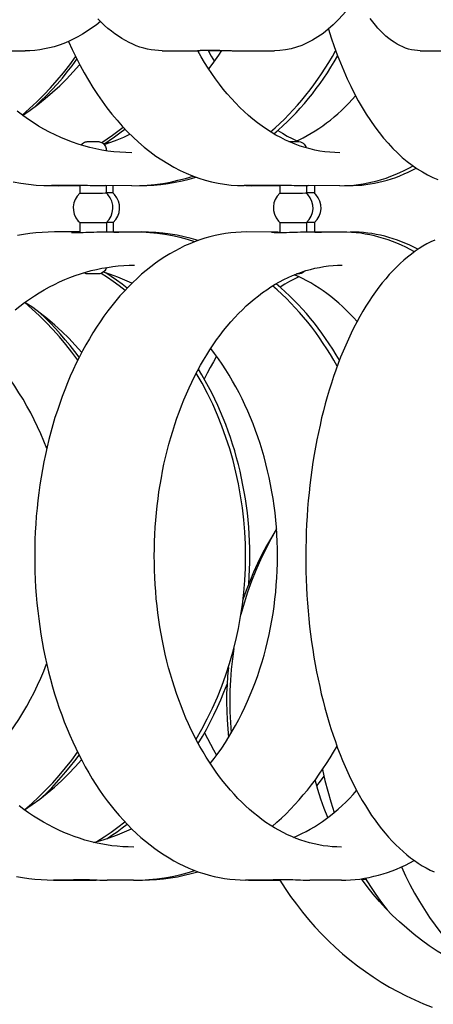
# Model space of a CAD drawing. Extents: x 57.9 to 78, y 134.2 to 159.1.
# Drawn here: x 62.4 to 63.6, y 139.4 to 142.4 of the extents above; entities that cross this region are included whole.
import ezdxf

# ---------------------------------------------------------------- set-up
doc = ezdxf.new("R2010")
doc.units = 0
doc.header["$MEASUREMENT"] = 0
doc.layers.add('DIS_FINITO', color=7, linetype='Continuous')

msp = doc.modelspace()

# ---------------------------------------------------------------- linework, layer by layer
at = {"layer": 'DIS_FINITO', "color": 7}
for p, q in [((62.278, 142.2935), (62.384, 142.2935)), ((62.8041, 142.2938), (62.9174, 142.2938)), ((62.9505, 142.2935), (62.9453, 142.2935)), ((62.986, 142.2935), (62.9505, 142.2935)), ((63.0346, 142.2935), (63.1479, 142.2935)), ((63.5947, 142.2938), (63.7139, 142.2938)), ((62.6322, 141.9906), (62.6322, 141.9869)), ((62.4627, 141.8801), (62.4854, 141.8797)), ((62.5457, 141.8801), (62.4647, 141.8801)), ((62.4854, 141.8797), (62.5512, 141.8801)), ((62.5512, 141.8814), (62.5514, 141.8573)), ((62.7107, 141.8797), (62.6294, 141.8801)), ((62.6325, 141.8801), (62.6325, 141.8577)), ((62.6532, 141.8801), (62.6532, 141.858)), ((63.1517, 141.8801), (63.0549, 141.8801)), ((63.0606, 141.8801), (63.079, 141.8797)), ((63.079, 141.8797), (63.1644, 141.8801)), ((63.1644, 141.8818), (63.1644, 141.8573)), ((63.2458, 141.8801), (63.2458, 141.8577)), ((63.3484, 141.8797), (63.2516, 141.8801)), ((63.2702, 141.8801), (63.2702, 141.8577)), ((63.367, 141.8801), (63.3758, 141.8801)), ((62.5516, 141.7667), (62.5517, 141.7354)), ((62.6329, 141.7671), (62.6329, 141.7378)), ((62.6535, 141.7671), (62.6537, 141.7378)), ((63.1648, 141.7667), (63.1648, 141.7354)), ((63.2458, 141.7671), (63.2459, 141.7374)), ((63.2706, 141.7671), (63.2706, 141.7378)), ((62.5517, 141.7381), (62.4737, 141.7381)), ((62.7197, 141.7378), (62.6386, 141.7378)), ((62.658, 141.7378), (62.7404, 141.7381)), ((63.1586, 141.7378), (63.062, 141.7381)), ((63.3557, 141.7378), (63.2588, 141.7378)), ((63.283, 141.7378), (63.3806, 141.7381)), ((62.5516, 139.7503), (62.4706, 139.7503)), ((62.4716, 139.7503), (62.494, 139.7503)), ((62.494, 139.7503), (62.576, 139.7503)), ((62.7162, 139.7503), (62.6353, 139.7503)), ((62.7388, 139.7503), (62.7435, 139.7503)), ((63.156, 139.7503), (63.0594, 139.7503)), ((63.0683, 139.7503), (63.0866, 139.7503)), ((63.0866, 139.7503), (63.1644, 139.7503)), ((63.3529, 139.7503), (63.2561, 139.7503)), ((63.4163, 139.752), (63.4277, 139.7531))]:
    msp.add_line(p, q, dxfattribs=at)
for points in [[(63.4004, 142.4588), (63.3867, 142.4395), (63.3724, 142.4213), (63.3577, 142.4044), (63.3429, 142.3882), (63.3279, 142.3734), (63.3124, 142.36), (63.2967, 142.3472), (63.2809, 142.3362), (63.2647, 142.3262), (63.2485, 142.3176), (63.232, 142.3103), (63.2154, 142.3045), (63.1987, 142.2997), (63.1818, 142.2962), (63.1648, 142.2942), (63.1479, 142.2935)], [(62.615, 142.3834), (62.6015, 142.3727), (62.5877, 142.3627), (62.574, 142.3534), (62.5598, 142.3445), (62.5457, 142.3362), (62.5316, 142.329), (62.5171, 142.3224), (62.5023, 142.3162), (62.4878, 142.311), (62.4734, 142.3062), (62.4585, 142.3024), (62.4437, 142.2993), (62.4286, 142.2969), (62.4138, 142.2948), (62.3989, 142.2938), (62.384, 142.2935)], [(62.8041, 142.2938), (62.7927, 142.2942), (62.7814, 142.2952), (62.77, 142.2969), (62.7586, 142.299), (62.7472, 142.3017), (62.7359, 142.3052), (62.7245, 142.3093), (62.7135, 142.3138), (62.7025, 142.319), (62.6914, 142.3248), (62.6804, 142.331), (62.6697, 142.3383), (62.6589, 142.3458), (62.6482, 142.3538), (62.6377, 142.3624), (62.6274, 142.3717), (62.617, 142.3813), (62.607, 142.3917)], [(63.5947, 142.2938), (63.5856, 142.2942), (63.5765, 142.2952), (63.5675, 142.2969), (63.5586, 142.299), (63.5498, 142.3021), (63.541, 142.3055), (63.532, 142.3097), (63.5234, 142.3141), (63.5148, 142.3197), (63.5062, 142.3255), (63.4978, 142.3317), (63.4893, 142.3389), (63.4811, 142.3465), (63.473, 142.3544), (63.4649, 142.3634), (63.4569, 142.3727), (63.449, 142.3824), (63.4413, 142.3927)], [(63.3133, 142.3603), (63.3217, 142.3334), (63.3308, 142.3072), (63.3401, 142.2818), (63.3498, 142.2563), (63.3601, 142.2321), (63.3706, 142.208), (63.3815, 142.1849), (63.3929, 142.1622), (63.4046, 142.1405), (63.4168, 142.1195), (63.4292, 142.0992), (63.442, 142.0795), (63.455, 142.0609), (63.4683, 142.0434), (63.4821, 142.0261), (63.4962, 142.0099), (63.5103, 141.9944), (63.5248, 141.9803), (63.5396, 141.9669), (63.5544, 141.9541), (63.5698, 141.9428), (63.5853, 141.9317), (63.6009, 141.9221), (63.6166, 141.9135), (63.6326, 141.9056), (63.6485, 141.899)], [(62.5171, 142.3224), (62.5285, 142.2976), (62.54, 142.2728), (62.5523, 142.249), (62.5648, 142.2259), (62.5779, 142.2032), (62.5915, 142.1808), (62.6053, 142.1595), (62.62, 142.1388), (62.6346, 142.1185), (62.6499, 142.0992), (62.6656, 142.0806), (62.6814, 142.0626), (62.6978, 142.0454), (62.7145, 142.0289), (62.7314, 142.013), (62.749, 141.9986), (62.7665, 141.9844), (62.7843, 141.971), (62.8025, 141.9589), (62.821, 141.9476), (62.8396, 141.9369), (62.8585, 141.9269), (62.8775, 141.9183), (62.8968, 141.9104), (62.9162, 141.9035), (62.9357, 141.8973), (62.9553, 141.8918), (62.9753, 141.8876), (62.9949, 141.8842), (63.0149, 141.8821), (63.0349, 141.8807), (63.0549, 141.8801)], [(62.9174, 142.2938), (62.9161, 142.2938), (62.9149, 142.2938), (62.9138, 142.2938), (62.9131, 142.2938), (62.9126, 142.2942), (62.9123, 142.2942), (62.9124, 142.2942), (62.913, 142.2945), (62.9133, 142.2945), (62.9142, 142.2945), (62.9152, 142.2945), (62.9164, 142.2948), (62.918, 142.2948), (62.9198, 142.2948), (62.9217, 142.2952), (62.924, 142.2952), (62.9264, 142.2955), (62.9291, 142.2955), (62.9321, 142.2955), (62.935, 142.2955), (62.9383, 142.2955), (62.9416, 142.2955), (62.945, 142.2955), (62.9484, 142.2955)], [(63.3484, 141.981), (63.3333, 141.9813), (63.3178, 141.9824), (63.3026, 141.9841), (63.2871, 141.9862), (63.2719, 141.9893), (63.2568, 141.9927), (63.2416, 141.9968), (63.2265, 142.0017), (63.2113, 142.0072), (63.1965, 142.013), (63.1817, 142.0199), (63.1669, 142.0275), (63.1524, 142.0351), (63.1379, 142.0437), (63.1236, 142.053), (63.1097, 142.0626), (63.0955, 142.073), (63.0818, 142.084), (63.0682, 142.0957), (63.0547, 142.1074), (63.0415, 142.1202), (63.0285, 142.1336), (63.0158, 142.1474), (63.0032, 142.1615), (62.991, 142.1763), (62.9791, 142.1915), (62.9672, 142.2077), (62.9557, 142.2239), (62.9447, 142.2404), (62.9336, 142.2576), (62.9233, 142.2756), (62.913, 142.2938)], [(62.9448, 142.2945), (62.9543, 142.2776), (62.9639, 142.2611)], [(62.9464, 142.238), (62.9569, 142.2518), (62.9672, 142.2659), (62.9774, 142.28), (62.987, 142.2948)], [(62.9484, 142.2955), (62.9522, 142.2955), (62.9558, 142.2955), (62.9598, 142.2955), (62.9639, 142.2955), (62.9677, 142.2955), (62.972, 142.2955), (62.9763, 142.2952), (62.9805, 142.2952), (62.9844, 142.2948), (62.9886, 142.2948), (62.9925, 142.2948), (62.9965, 142.2945), (63.0003, 142.2945), (63.0039, 142.2945), (63.0077, 142.2945), (63.0113, 142.2942), (63.0149, 142.2942), (63.0184, 142.2938), (63.0215, 142.2938), (63.0246, 142.2938), (63.0273, 142.2938), (63.0301, 142.2938), (63.0325, 142.2935), (63.0346, 142.2935)], [(63.1359, 142.0451), (63.1503, 142.0578), (63.1644, 142.0709), (63.1782, 142.0844), (63.1922, 142.0981), (63.2054, 142.1126), (63.2189, 142.1274), (63.2318, 142.1426), (63.2444, 142.1577), (63.2568, 142.1736), (63.2688, 142.1898), (63.2809, 142.2063), (63.2923, 142.2232), (63.3036, 142.2404), (63.3145, 142.258), (63.3252, 142.2759), (63.3353, 142.2938)], [(62.3748, 142.0964), (62.3976, 142.1164), (62.4196, 142.1371), (62.4413, 142.1584), (62.4622, 142.1805), (62.4823, 142.2032), (62.502, 142.2266), (62.5209, 142.2507), (62.5388, 142.2752)], [(62.4151, 142.1233), (62.4324, 142.1398), (62.4496, 142.1567), (62.4661, 142.1743), (62.4823, 142.1918), (62.4982, 142.2101), (62.5133, 142.229), (62.5281, 142.248), (62.5426, 142.2676)], [(63.146, 142.0389), (63.16, 142.0509), (63.1737, 142.0633), (63.1875, 142.0764), (63.201, 142.0899), (63.2141, 142.1036), (63.2268, 142.1178), (63.2396, 142.1322), (63.252, 142.1471), (63.264, 142.1622), (63.2761, 142.1777), (63.2876, 142.1936), (63.299, 142.2098), (63.31, 142.2263), (63.3209, 142.2432), (63.3312, 142.2601), (63.3415, 142.2776)], [(62.3755, 142.0957), (62.3996, 142.1119), (62.4231, 142.1291), (62.4458, 142.1474), (62.4682, 142.1663), (62.4899, 142.1863), (62.5109, 142.207), (62.5312, 142.2287), (62.551, 142.2511)], [(63.2116, 142.0151), (63.2239, 142.0206), (63.2361, 142.0268), (63.2483, 142.0334), (63.2606, 142.0406), (63.2726, 142.0478), (63.2843, 142.0558), (63.2961, 142.0637), (63.3078, 142.0723), (63.3195, 142.0813), (63.3308, 142.0909), (63.3422, 142.1005), (63.3532, 142.1109), (63.3643, 142.1219), (63.3753, 142.1326), (63.386, 142.1443), (63.3963, 142.1557)], [(62.7107, 141.981), (62.6921, 141.9813), (62.6739, 141.9824), (62.6554, 141.9841), (62.637, 141.9862), (62.6187, 141.9893), (62.6005, 141.9927), (62.5826, 141.9972), (62.5643, 142.002), (62.5464, 142.0075), (62.5287, 142.0137), (62.5109, 142.0203), (62.4933, 142.0275), (62.4759, 142.0358), (62.4587, 142.0444), (62.4417, 142.0537), (62.4248, 142.063), (62.4082, 142.0737), (62.3917, 142.0847), (62.3755, 142.0961), (62.3597, 142.1081)], [(62.6189, 142.0123), (62.6355, 142.0237), (62.6518, 142.0354), (62.668, 142.0475), (62.6839, 142.0599)], [(62.6256, 142.0075), (62.6418, 142.0182), (62.658, 142.0296), (62.6742, 142.0416), (62.6897, 142.0537)], [(63.1586, 142.0496), (63.1727, 142.0406), (63.1872, 142.0323), (63.202, 142.0248), (63.2165, 142.0172)], [(62.5554, 142.0048), (62.5576, 142.0072), (62.5602, 142.0096), (62.5629, 142.0113), (62.5659, 142.013), (62.5691, 142.0141), (62.5724, 142.0148), (62.574, 142.0151), (62.575, 142.0151), (62.5762, 142.0151), (62.5777, 142.0151), (62.5798, 142.0151), (62.5826, 142.0151), (62.5855, 142.0151), (62.5888, 142.0151), (62.5922, 142.0151), (62.5957, 142.0151), (62.5988, 142.0151), (62.6015, 142.0151), (62.6041, 142.0151), (62.606, 142.0151), (62.6074, 142.0151), (62.6088, 142.0151), (62.6103, 142.0151), (62.6119, 142.0148), (62.6153, 142.0137), (62.6184, 142.0127), (62.6213, 142.011), (62.6239, 142.0089), (62.6263, 142.0065), (62.6284, 142.0037), (62.6301, 142.0006), (62.6311, 141.9975), (62.6318, 141.9941), (62.6322, 141.9906)], [(62.6265, 142.0065), (62.6463, 142.013), (62.6663, 142.0206), (62.6859, 142.0289), (62.7052, 142.0378)], [(62.6356, 142.0141), (62.6386, 142.013), (62.6415, 142.0113)], [(63.1924, 142.0151), (63.1956, 142.0151), (63.1996, 142.0151), (63.2041, 142.0151), (63.2082, 142.0151), (63.2123, 142.0151), (63.2161, 142.0151), (63.2189, 142.0151), (63.2206, 142.0151), (63.2216, 142.0151), (63.222, 142.0151), (63.223, 142.0151), (63.2275, 142.0141), (63.2316, 142.0127), (63.2354, 142.0103), (63.2387, 142.0075), (63.2414, 142.0041), (63.2435, 141.9999), (63.2447, 141.9958)], [(63.3484, 141.8797), (63.3629, 141.8801), (63.377, 141.8807), (63.3913, 141.8818), (63.4056, 141.8835), (63.4199, 141.8856), (63.4342, 141.8883), (63.4483, 141.8914), (63.4624, 141.8949), (63.4762, 141.899), (63.4904, 141.9035), (63.5045, 141.9087), (63.5181, 141.9142), (63.5319, 141.92), (63.5455, 141.9262), (63.5591, 141.9335), (63.5725, 141.9407)], [(63.3758, 141.8801), (63.3889, 141.8804), (63.4022, 141.8811), (63.4153, 141.8821), (63.4283, 141.8835), (63.4414, 141.8852), (63.4545, 141.8876), (63.4676, 141.8904), (63.4805, 141.8935), (63.4935, 141.8973), (63.5065, 141.9011), (63.5193, 141.9056), (63.532, 141.9104), (63.5448, 141.9159), (63.5572, 141.9214), (63.5699, 141.9273), (63.5823, 141.9338)], [(62.7107, 141.8797), (62.7342, 141.8801), (62.7579, 141.8814), (62.7817, 141.8838), (62.8055, 141.8869), (62.8289, 141.8911), (62.8521, 141.8966), (62.8754, 141.9024), (62.8985, 141.9097)], [(62.7348, 141.8801), (62.7567, 141.8804), (62.7784, 141.8818), (62.8001, 141.8838), (62.8218, 141.8866), (62.8434, 141.8904), (62.8647, 141.8949), (62.8863, 141.9), (62.9074, 141.9062)], [(62.3473, 141.8918), (62.3705, 141.8876), (62.3941, 141.8842), (62.4176, 141.8821), (62.4411, 141.8807), (62.4647, 141.8801)], [(62.5457, 141.8801), (62.5404, 141.8801), (62.5355, 141.8801), (62.5318, 141.8804), (62.5288, 141.8804), (62.5271, 141.8807), (62.5261, 141.8807), (62.5261, 141.8811), (62.5273, 141.8814), (62.5295, 141.8814), (62.5326, 141.8814), (62.5364, 141.8818), (62.5412, 141.8818), (62.5467, 141.8818), (62.5529, 141.8814), (62.5598, 141.8814), (62.5674, 141.8814), (62.575, 141.8811), (62.5829, 141.8807), (62.5908, 141.8807), (62.5989, 141.8804), (62.607, 141.8801), (62.615, 141.8801), (62.6225, 141.8801), (62.6294, 141.8801)], [(63.1517, 141.8801), (63.1472, 141.8801), (63.1438, 141.8801), (63.1412, 141.8804), (63.1396, 141.8804), (63.1391, 141.8807), (63.1396, 141.8807), (63.141, 141.8811), (63.1434, 141.8814), (63.147, 141.8814), (63.1514, 141.8814), (63.1565, 141.8818), (63.1624, 141.8818), (63.1688, 141.8818), (63.1758, 141.8814), (63.1834, 141.8814), (63.1917, 141.8814), (63.1996, 141.8811), (63.2079, 141.8807), (63.2158, 141.8807), (63.2237, 141.8804), (63.2313, 141.8801), (63.2389, 141.8801), (63.2458, 141.8801), (63.2516, 141.8801)], [(62.4737, 141.7381), (62.4548, 141.7378), (62.4358, 141.7367), (62.4169, 141.7354), (62.3983, 141.7333), (62.3793, 141.7305), (62.3607, 141.7274)], [(63.062, 141.7381), (63.0459, 141.7378), (63.0297, 141.7367), (63.0139, 141.7354), (62.998, 141.7333), (62.982, 141.7305), (62.9662, 141.7271), (62.9503, 141.7233), (62.9347, 141.7188), (62.919, 141.7137), (62.9033, 141.7081), (62.8882, 141.7019), (62.8726, 141.6951), (62.8575, 141.6878), (62.8423, 141.6796), (62.8273, 141.6709), (62.8125, 141.662), (62.7979, 141.6523), (62.7834, 141.642), (62.7691, 141.6313), (62.7552, 141.62), (62.741, 141.6082), (62.7273, 141.5958), (62.7138, 141.5831), (62.7004, 141.5697), (62.6873, 141.5559), (62.6746, 141.5417), (62.6618, 141.5269), (62.6494, 141.5114), (62.6373, 141.4959), (62.6256, 141.4797), (62.6139, 141.4629), (62.6026, 141.446), (62.5915, 141.4287), (62.5808, 141.4108), (62.5702, 141.3922), (62.5602, 141.3736), (62.5502, 141.355), (62.5405, 141.3354), (62.5312, 141.3157), (62.5223, 141.2954), (62.5137, 141.2751), (62.5054, 141.2544), (62.4975, 141.2334), (62.4899, 141.2121), (62.4827, 141.1903), (62.4754, 141.1686), (62.4689, 141.1466), (62.4627, 141.1242), (62.4568, 141.1015), (62.4513, 141.0787), (62.4461, 141.0556), (62.4413, 141.0326), (62.4368, 141.0091), (62.4329, 140.9857), (62.4293, 140.9623), (62.426, 140.9382), (62.4231, 140.9144), (62.4207, 140.8906), (62.4182, 140.8665), (62.4165, 140.842), (62.4151, 140.8183), (62.4141, 140.7938), (62.4136, 140.7694), (62.4134, 140.7452), (62.4134, 140.7211), (62.4141, 140.6967), (62.4151, 140.6722), (62.4163, 140.6481), (62.4181, 140.624), (62.4201, 140.5999), (62.4227, 140.5757), (62.4255, 140.552), (62.4286, 140.5282), (62.4324, 140.5044), (62.4363, 140.481), (62.4406, 140.4576), (62.4455, 140.4345), (62.4505, 140.4114), (62.4558, 140.3887), (62.4616, 140.3663), (62.4678, 140.3435), (62.4744, 140.3215), (62.4813, 140.2998), (62.4885, 140.2781), (62.4961, 140.2567), (62.504, 140.2357), (62.5123, 140.2147), (62.5209, 140.1944), (62.5299, 140.1744), (62.539, 140.1548), (62.5485, 140.1355), (62.5585, 140.1162), (62.5684, 140.0976), (62.579, 140.0793), (62.5896, 140.0614), (62.6005, 140.0438), (62.612, 140.0266), (62.6236, 140.0101), (62.6353, 139.9939), (62.6473, 139.978), (62.6597, 139.9629), (62.6725, 139.948), (62.6852, 139.9339), (62.6983, 139.9198), (62.7114, 139.9067), (62.7249, 139.8936), (62.7386, 139.8812), (62.7528, 139.8695), (62.7667, 139.8581), (62.781, 139.8475), (62.7955, 139.8371), (62.8099, 139.8275), (62.8248, 139.8182), (62.8399, 139.8096), (62.8547, 139.8016), (62.8701, 139.7941), (62.8854, 139.7872), (62.9009, 139.781), (62.9164, 139.7751), (62.9319, 139.7703), (62.9478, 139.7655), (62.9636, 139.7617), (62.9794, 139.7582), (62.9953, 139.7555), (63.0111, 139.7534), (63.0272, 139.7517), (63.0432, 139.751), (63.0594, 139.7503)], [(62.6342, 141.7378), (62.6277, 141.7378), (62.62, 141.7374), (62.6117, 141.7374), (62.6032, 141.7371), (62.5946, 141.7367), (62.5862, 141.7367), (62.5777, 141.7361), (62.5695, 141.7361), (62.5616, 141.7357), (62.554, 141.7357), (62.5474, 141.7354), (62.5416, 141.7354), (62.5366, 141.7354), (62.5326, 141.7357), (62.5293, 141.7357), (62.5273, 141.7361), (62.5264, 141.7364), (62.5268, 141.7367), (62.5281, 141.7367), (62.5306, 141.7374), (62.534, 141.7374), (62.5388, 141.7378), (62.5442, 141.7378), (62.5502, 141.7378)], [(62.6384, 141.7378), (62.6384, 141.7378), (62.638, 141.7378), (62.638, 141.7378), (62.6379, 141.7378), (62.6377, 141.7378), (62.6375, 141.7378), (62.6373, 141.7378), (62.637, 141.7378), (62.637, 141.7378), (62.6368, 141.7378), (62.6367, 141.7378), (62.6363, 141.7378), (62.6363, 141.7378), (62.636, 141.7378), (62.636, 141.7378), (62.6356, 141.7378), (62.6356, 141.7378), (62.6355, 141.7378), (62.6353, 141.7378), (62.6349, 141.7378), (62.6349, 141.7378), (62.6346, 141.7378), (62.6346, 141.7378), (62.6342, 141.7378)], [(62.6558, 141.7378), (62.6566, 141.7378), (62.6573, 141.7378), (62.658, 141.7378), (62.6587, 141.7378), (62.6594, 141.7378), (62.6601, 141.7378), (62.6608, 141.7378), (62.6615, 141.7378), (62.6622, 141.7378), (62.6628, 141.7378), (62.6635, 141.7378), (62.6642, 141.7378), (62.6646, 141.7378), (62.6653, 141.7378), (62.6659, 141.7378), (62.6666, 141.7378), (62.6671, 141.7378), (62.6677, 141.7378), (62.6684, 141.7378), (62.6689, 141.7378), (62.6694, 141.7378), (62.6699, 141.7378), (62.6704, 141.7378), (62.6709, 141.7378)], [(62.904, 141.7081), (62.8813, 141.715), (62.8585, 141.7209), (62.8354, 141.7261), (62.8124, 141.7302), (62.7893, 141.7333), (62.766, 141.7357), (62.7428, 141.7374), (62.7197, 141.7378)], [(62.914, 141.7119), (62.8926, 141.7181), (62.8711, 141.7233), (62.8496, 141.7278), (62.8279, 141.7316), (62.806, 141.7347), (62.7841, 141.7364), (62.7622, 141.7378), (62.7404, 141.7381)], [(63.2554, 141.7378), (63.2495, 141.7378), (63.243, 141.7374), (63.2354, 141.7374), (63.2273, 141.7371), (63.2189, 141.7367), (63.2106, 141.7367), (63.2023, 141.7361), (63.1937, 141.7361), (63.1851, 141.7357), (63.177, 141.7357), (63.1694, 141.7354), (63.1627, 141.7354), (63.1565, 141.7354), (63.1512, 141.7357), (63.1467, 141.7357), (63.1431, 141.7361), (63.1408, 141.7364), (63.1396, 141.7367), (63.1396, 141.7367), (63.1403, 141.7374), (63.1426, 141.7374), (63.1458, 141.7378), (63.15, 141.7378), (63.1551, 141.7378)], [(63.1551, 141.7378), (63.1555, 141.7378), (63.1558, 141.7378), (63.1562, 141.7378), (63.1565, 141.7378), (63.1569, 141.7378), (63.1572, 141.7378), (63.1577, 141.7378), (63.1582, 141.7378), (63.1586, 141.7378), (63.1589, 141.7378), (63.1593, 141.7378), (63.1596, 141.7378), (63.16, 141.7378), (63.1603, 141.7378), (63.1608, 141.7378), (63.1613, 141.7378), (63.1617, 141.7378), (63.162, 141.7378), (63.1626, 141.7378), (63.1631, 141.7378), (63.1634, 141.7378), (63.1638, 141.7378), (63.1644, 141.7378), (63.1648, 141.7378)], [(63.6394, 141.7133), (63.6271, 141.7078), (63.6147, 141.7013), (63.6027, 141.6947), (63.591, 141.6871), (63.5789, 141.6789), (63.5672, 141.6703), (63.5556, 141.6609), (63.5441, 141.6513), (63.5327, 141.641), (63.5217, 141.6303), (63.5107, 141.6189), (63.4997, 141.6072), (63.489, 141.5948), (63.4783, 141.5821), (63.468, 141.5686), (63.4576, 141.5548), (63.4476, 141.5404), (63.4376, 141.5259), (63.428, 141.5104), (63.4187, 141.4949), (63.4094, 141.4784), (63.4004, 141.4618), (63.3915, 141.4449), (63.3829, 141.4274), (63.3744, 141.4095), (63.3663, 141.3912), (63.3584, 141.3726), (63.3505, 141.3536), (63.3429, 141.3344), (63.3358, 141.3144), (63.3288, 141.2944), (63.3222, 141.2741), (63.3157, 141.2534), (63.3095, 141.2324), (63.3035, 141.211), (63.2978, 141.1897), (63.2924, 141.168), (63.2874, 141.1459), (63.2823, 141.1235), (63.2778, 141.1008), (63.2737, 141.078), (63.2695, 141.0553), (63.2657, 141.0319), (63.2623, 141.0084), (63.2592, 140.9854), (63.2563, 140.9616), (63.2537, 140.9378), (63.2514, 140.9141), (63.2495, 140.8899), (63.2478, 140.8658), (63.2464, 140.8417), (63.2454, 140.8176), (63.2445, 140.7935), (63.244, 140.769), (63.244, 140.7449), (63.244, 140.7208), (63.2444, 140.6963), (63.2452, 140.6722), (63.2461, 140.6481), (63.2475, 140.624), (63.249, 140.5999), (63.2509, 140.5757), (63.2533, 140.552), (63.2557, 140.5282), (63.2585, 140.5044), (63.2616, 140.481), (63.265, 140.4579), (63.2688, 140.4345), (63.2726, 140.4118), (63.2769, 140.389), (63.2816, 140.3663), (63.2864, 140.3442), (63.2912, 140.3218), (63.2967, 140.3001), (63.3023, 140.2788), (63.3083, 140.2574), (63.3143, 140.2361), (63.3209, 140.2154), (63.3276, 140.1951), (63.3345, 140.1751), (63.3415, 140.1554), (63.3491, 140.1358), (63.3567, 140.1169), (63.3646, 140.0983), (63.3729, 140.08), (63.3811, 140.0621), (63.3898, 140.0445), (63.3985, 140.0276), (63.4077, 140.0107), (63.4168, 139.9949), (63.4263, 139.9791), (63.4359, 139.9635), (63.4456, 139.9487), (63.4559, 139.9346), (63.4659, 139.9205), (63.4762, 139.9074), (63.4869, 139.8943), (63.4976, 139.8819), (63.5086, 139.8702), (63.5195, 139.8588), (63.5307, 139.8481), (63.542, 139.8378), (63.5534, 139.8278), (63.5651, 139.8185), (63.5768, 139.8102), (63.5885, 139.802), (63.6006, 139.7944), (63.6127, 139.7875), (63.6247, 139.7813), (63.6371, 139.7754)], [(63.2588, 141.7378), (63.2585, 141.7378), (63.2585, 141.7378), (63.2585, 141.7378), (63.2582, 141.7378), (63.2582, 141.7378), (63.258, 141.7378), (63.2578, 141.7378), (63.2578, 141.7378), (63.2575, 141.7378), (63.2575, 141.7378), (63.2573, 141.7378), (63.2571, 141.7378), (63.2571, 141.7378), (63.2569, 141.7378), (63.2568, 141.7378), (63.2568, 141.7378), (63.2564, 141.7378), (63.2564, 141.7378), (63.2561, 141.7378), (63.2561, 141.7378), (63.2559, 141.7378), (63.2557, 141.7378), (63.2557, 141.7378), (63.2554, 141.7378)], [(63.2716, 141.7378), (63.2719, 141.7378), (63.2723, 141.7378), (63.2728, 141.7378), (63.2733, 141.7378), (63.2737, 141.7378), (63.274, 141.7378), (63.2743, 141.7378), (63.275, 141.7378), (63.2754, 141.7378), (63.2757, 141.7378), (63.2761, 141.7378), (63.2764, 141.7378), (63.2769, 141.7378), (63.2773, 141.7378), (63.2778, 141.7378), (63.2781, 141.7378), (63.2785, 141.7378), (63.2788, 141.7378), (63.2792, 141.7378), (63.2795, 141.7378), (63.2799, 141.7378), (63.2802, 141.7378), (63.2805, 141.7378), (63.2809, 141.7378)], [(63.2809, 141.7378), (63.2816, 141.7378), (63.2821, 141.7378), (63.2826, 141.7378), (63.2833, 141.7378), (63.2836, 141.7378), (63.2843, 141.7378), (63.285, 141.7378), (63.2854, 141.7378), (63.2861, 141.7378), (63.2864, 141.7378), (63.2871, 141.7378), (63.2874, 141.7378), (63.2878, 141.7378), (63.2885, 141.7378), (63.2888, 141.7378), (63.2893, 141.7378), (63.2898, 141.7378), (63.2902, 141.7378), (63.2905, 141.7378), (63.2909, 141.7378), (63.2912, 141.7378), (63.2916, 141.7378), (63.2923, 141.7378), (63.2924, 141.7378)], [(63.577, 141.6775), (63.5637, 141.6847), (63.5503, 141.6913), (63.5369, 141.6978), (63.5231, 141.7037), (63.5096, 141.7088), (63.4959, 141.7137), (63.4821, 141.7181), (63.4681, 141.7223), (63.4542, 141.7257), (63.4401, 141.7292), (63.4259, 141.7316), (63.4122, 141.734), (63.398, 141.7354), (63.3839, 141.7367), (63.3698, 141.7374), (63.3557, 141.7378)], [(63.5875, 141.6851), (63.5751, 141.6913), (63.5625, 141.6971), (63.55, 141.703), (63.5372, 141.7078), (63.5245, 141.7126), (63.5115, 141.7171), (63.4986, 141.7212), (63.4855, 141.7247), (63.4726, 141.7278), (63.4597, 141.7305), (63.4466, 141.733), (63.4335, 141.7347), (63.4202, 141.7361), (63.407, 141.7374), (63.3939, 141.7378), (63.3806, 141.7381)], [(62.3538, 141.499), (62.3679, 141.5107), (62.3826, 141.5218), (62.3972, 141.5318), (62.4124, 141.5417), (62.4274, 141.5514), (62.4427, 141.5607), (62.4582, 141.5693), (62.4737, 141.5772), (62.4894, 141.5848), (62.5052, 141.592), (62.5212, 141.5982), (62.5374, 141.6044), (62.5536, 141.61), (62.5698, 141.6151), (62.5864, 141.6196), (62.6027, 141.6234), (62.6194, 141.6268), (62.636, 141.6296), (62.6525, 141.632), (62.6694, 141.6341), (62.6859, 141.6351), (62.7026, 141.6361), (62.7193, 141.6361)], [(62.6329, 141.6293), (62.631, 141.6237), (62.6279, 141.6186), (62.6236, 141.6144), (62.6184, 141.6113), (62.6129, 141.61), (62.6115, 141.6096), (62.6101, 141.6093), (62.6088, 141.6093), (62.6077, 141.6093), (62.6063, 141.6093), (62.6043, 141.6093), (62.6019, 141.6093), (62.5995, 141.6093), (62.5967, 141.6093), (62.5936, 141.6093), (62.5907, 141.6093), (62.5877, 141.6093), (62.585, 141.6093), (62.5826, 141.6093), (62.5805, 141.6093), (62.5788, 141.6093), (62.5774, 141.6093), (62.5764, 141.6093), (62.5757, 141.6093), (62.5746, 141.6093), (62.5715, 141.61), (62.5688, 141.6106), (62.5635, 141.6131)], [(63.3529, 139.8516), (63.3389, 139.8519), (63.325, 139.8526), (63.3112, 139.854), (63.2971, 139.8557), (63.2833, 139.8581), (63.2695, 139.8612), (63.2557, 139.8647), (63.242, 139.8685), (63.2282, 139.8729), (63.2147, 139.8781), (63.201, 139.8836), (63.1875, 139.8895), (63.1743, 139.896), (63.161, 139.9033), (63.1479, 139.9108), (63.1348, 139.9191), (63.1219, 139.9274), (63.1093, 139.9367), (63.0966, 139.946), (63.084, 139.9563), (63.0718, 139.9667), (63.0595, 139.9777), (63.0477, 139.989), (63.0358, 140.0011), (63.0242, 140.0135), (63.0127, 140.0263), (63.0015, 140.0393), (62.9905, 140.0528), (62.9796, 140.0672), (62.9691, 140.0817), (62.9588, 140.0965), (62.9484, 140.112), (62.9384, 140.1275), (62.9291, 140.1437), (62.9197, 140.1599), (62.9105, 140.1768), (62.9016, 140.194), (62.8931, 140.2113), (62.8847, 140.2292), (62.8768, 140.2471), (62.8692, 140.2657), (62.8616, 140.2843), (62.8544, 140.3029), (62.8478, 140.3225), (62.8413, 140.3418), (62.8351, 140.3618), (62.8291, 140.3818), (62.8234, 140.4018), (62.8182, 140.4221), (62.8134, 140.4431), (62.8087, 140.4638), (62.8044, 140.4844), (62.8006, 140.5055), (62.7969, 140.5268), (62.7938, 140.5485), (62.7907, 140.5699), (62.7882, 140.5916), (62.7858, 140.6133), (62.7841, 140.635), (62.7824, 140.657), (62.7814, 140.6788), (62.7805, 140.7008), (62.78, 140.7228), (62.7798, 140.7446), (62.78, 140.7666), (62.7807, 140.7887), (62.7814, 140.8107), (62.7827, 140.8324), (62.7843, 140.8541), (62.7862, 140.8762), (62.7886, 140.8979), (62.7912, 140.9196), (62.7941, 140.9409), (62.7975, 140.9623), (62.8013, 140.9836), (62.8051, 141.0047), (62.8094, 141.0257), (62.8141, 141.0463), (62.8192, 141.067), (62.8244, 141.0873), (62.8301, 141.1077), (62.8361, 141.1276), (62.8423, 141.1473), (62.8489, 141.1669), (62.8558, 141.1859), (62.863, 141.2048), (62.8702, 141.2234), (62.8782, 141.242), (62.8863, 141.2599), (62.8947, 141.2779), (62.9031, 141.2951), (62.9119, 141.3123), (62.9212, 141.3292), (62.9305, 141.3454), (62.9403, 141.3616), (62.9502, 141.3771), (62.9605, 141.3922), (62.9708, 141.4074), (62.9815, 141.4219), (62.9922, 141.4356), (63.0032, 141.4494), (63.0146, 141.4625), (63.0261, 141.4753), (63.0377, 141.4877), (63.0497, 141.4997), (63.0616, 141.5111), (63.0738, 141.5218), (63.0862, 141.5324), (63.0986, 141.5424), (63.1114, 141.5521), (63.1241, 141.561), (63.1371, 141.5693), (63.1502, 141.5776), (63.1634, 141.5852), (63.1765, 141.592), (63.1899, 141.5986), (63.2035, 141.6044), (63.217, 141.61), (63.2306, 141.6151), (63.2444, 141.6196), (63.2582, 141.6234), (63.2719, 141.6268), (63.2857, 141.6296), (63.2995, 141.632), (63.3136, 141.6341), (63.3274, 141.6351), (63.3414, 141.6361), (63.3553, 141.6361)], [(62.6901, 141.5586), (62.6723, 141.5728), (62.6542, 141.5858), (62.636, 141.5989), (62.6174, 141.611)], [(62.7114, 141.5807), (62.6897, 141.5907), (62.668, 141.5996), (62.646, 141.6079), (62.6239, 141.6148)], [(62.6966, 141.5659), (62.6808, 141.5783), (62.6644, 141.59), (62.648, 141.6013), (62.6311, 141.6124)], [(63.2225, 141.6007), (63.2082, 141.5938), (63.1937, 141.5858), (63.1796, 141.5779), (63.1655, 141.569)], [(63.4011, 141.4632), (63.3901, 141.4756), (63.3791, 141.4873), (63.3677, 141.4987), (63.3563, 141.5097), (63.3446, 141.52), (63.3329, 141.53), (63.3209, 141.5397), (63.3088, 141.549), (63.2967, 141.5579), (63.2845, 141.5662), (63.2719, 141.5741), (63.2595, 141.5817), (63.247, 141.5886), (63.2342, 141.5951), (63.2213, 141.601), (63.2085, 141.6069)], [(63.2406, 141.6182), (63.2375, 141.6155), (63.234, 141.6127), (63.2299, 141.611), (63.2258, 141.61), (63.2237, 141.6093), (63.2228, 141.6093), (63.2223, 141.6093), (63.2206, 141.6093), (63.2184, 141.6093), (63.2151, 141.6093)], [(63.3401, 141.3268), (63.33, 141.3447), (63.3195, 141.3623), (63.3085, 141.3795), (63.2974, 141.3964), (63.2861, 141.4132), (63.2742, 141.4294), (63.2621, 141.4456), (63.2499, 141.4611), (63.2373, 141.4763), (63.2244, 141.4914), (63.2113, 141.5059), (63.198, 141.52), (63.1844, 141.5338), (63.1706, 141.5473), (63.1565, 141.5604), (63.1421, 141.5728)], [(63.347, 141.3447), (63.3367, 141.3616), (63.3264, 141.3785), (63.3157, 141.395), (63.3047, 141.4115), (63.2933, 141.4274), (63.2819, 141.4429), (63.2702, 141.458), (63.2582, 141.4728), (63.2458, 141.4877), (63.2333, 141.5018), (63.2204, 141.5156), (63.2075, 141.5293), (63.1942, 141.5421), (63.1808, 141.5548), (63.1672, 141.5672), (63.1534, 141.5793)], [(62.5454, 141.345), (62.5273, 141.3695), (62.5085, 141.3933), (62.4892, 141.4163), (62.4692, 141.4387), (62.4486, 141.4604), (62.4272, 141.4815), (62.4051, 141.5018), (62.3828, 141.5218)], [(62.5574, 141.3685), (62.5378, 141.3909), (62.5175, 141.4122), (62.4966, 141.4329), (62.4751, 141.4525), (62.453, 141.4715), (62.4303, 141.4894), (62.4072, 141.5063), (62.3834, 141.5221)], [(62.5495, 141.3536), (62.5359, 141.3719), (62.5216, 141.3902), (62.5071, 141.4077), (62.4923, 141.425), (62.477, 141.4422), (62.4613, 141.4584), (62.4453, 141.4746), (62.4289, 141.4904)], [(62.4503, 141.0742), (62.4417, 141.0966), (62.4324, 141.1187), (62.4224, 141.1404), (62.412, 141.1621), (62.4012, 141.1831), (62.3896, 141.2041), (62.3776, 141.2248), (62.3652, 141.2448), (62.3523, 141.2648), (62.3387, 141.2841), (62.3245, 141.3033), (62.3104, 141.322), (62.2953, 141.3402), (62.2797, 141.3578), (62.2639, 141.375), (62.2477, 141.3922)], [(62.9514, 140.1076), (62.9633, 140.1231), (62.975, 140.1392), (62.9863, 140.1554), (62.9974, 140.1727), (63.0082, 140.1895), (63.0187, 140.2071), (63.0287, 140.225), (63.0384, 140.2429), (63.0478, 140.2616), (63.057, 140.2805), (63.0656, 140.2994), (63.0738, 140.3187), (63.0818, 140.3384), (63.0893, 140.3584), (63.0966, 140.3783), (63.1033, 140.3987), (63.1097, 140.4193), (63.1159, 140.44), (63.1214, 140.461), (63.1266, 140.4817), (63.1314, 140.5031), (63.1359, 140.5248), (63.1398, 140.5461), (63.1434, 140.5678), (63.1465, 140.5895), (63.1493, 140.6116), (63.1517, 140.6336), (63.1534, 140.6553), (63.1551, 140.6774), (63.1562, 140.6998), (63.1569, 140.7218), (63.157, 140.7439), (63.1569, 140.7663), (63.1562, 140.7883), (63.1551, 140.8104), (63.1538, 140.8324), (63.1519, 140.8545), (63.1496, 140.8765), (63.1469, 140.8982), (63.1438, 140.9203), (63.14, 140.9416), (63.1362, 140.9633), (63.1317, 140.9847), (63.1269, 141.006), (63.1217, 141.0271), (63.1162, 141.0481), (63.1104, 141.0687), (63.104, 141.0894), (63.0973, 141.1097), (63.09, 141.1297), (63.0825, 141.1497), (63.0745, 141.1693), (63.0663, 141.1883), (63.0576, 141.2076), (63.0487, 141.2265), (63.0394, 141.2448), (63.0296, 141.263), (63.0198, 141.2806), (63.0094, 141.2985), (62.9984, 141.3157), (62.9874, 141.3323), (62.9763, 141.3488), (62.9646, 141.365), (62.9526, 141.3805)], [(62.9705, 141.3567), (62.9607, 141.3399), (62.9512, 141.3226), (62.9419, 141.3051), (62.9329, 141.2868)], [(62.9078, 140.1823), (62.9255, 140.2133), (62.9422, 140.245), (62.9581, 140.2781), (62.9729, 140.3112), (62.9863, 140.3449), (62.9989, 140.3794), (63.0105, 140.4145), (63.0204, 140.4497), (63.0296, 140.4855), (63.0373, 140.522), (63.0442, 140.5585), (63.0497, 140.595), (63.0539, 140.6322), (63.057, 140.6691), (63.0587, 140.7067), (63.0594, 140.7439), (63.0589, 140.7811), (63.057, 140.8183), (63.054, 140.8555), (63.0497, 140.8923), (63.0442, 140.9292), (63.0377, 140.9657), (63.0299, 141.0019), (63.021, 141.0377), (63.0108, 141.0732), (62.9994, 141.108), (62.987, 141.1425), (62.9736, 141.1766), (62.9588, 141.2096), (62.9429, 141.2424), (62.9264, 141.2741), (62.9085, 141.3054)], [(63.0694, 140.6591), (63.0707, 140.6812), (63.0718, 140.7029), (63.0725, 140.7246), (63.0725, 140.7463), (63.0721, 140.768), (63.0714, 140.7897), (63.0704, 140.8114), (63.069, 140.8331), (63.0671, 140.8548), (63.0649, 140.8762), (63.0621, 140.8979), (63.059, 140.9192), (63.0554, 140.9406), (63.0514, 140.9619), (63.0473, 140.9833), (63.0425, 141.0043), (63.0373, 141.025), (63.0318, 141.0457), (63.026, 141.0667), (63.0198, 141.087), (63.0129, 141.1073), (63.006, 141.1276), (62.9984, 141.1476), (62.9905, 141.1673), (62.9824, 141.1869), (62.9739, 141.2062), (62.965, 141.2255), (62.9557, 141.2444), (62.946, 141.263), (62.936, 141.2813), (62.9257, 141.2996), (62.915, 141.3178)], [(63.1541, 140.8269), (63.1365, 140.7962), (63.1204, 140.7645), (63.105, 140.7328), (63.0907, 140.7001), (63.0776, 140.667), (63.0657, 140.6336), (63.0549, 140.5992), (63.0452, 140.5647)], [(63.1541, 140.8272), (63.1384, 140.8014), (63.1235, 140.7752), (63.1095, 140.7487), (63.0962, 140.7215), (63.0838, 140.6943), (63.0721, 140.6663), (63.0614, 140.6381), (63.0514, 140.6095)], [(63.0235, 140.461), (63.0191, 140.4286), (63.0154, 140.3966), (63.0129, 140.3639), (63.0113, 140.3315), (63.0108, 140.2988), (63.0111, 140.2664), (63.0127, 140.2336), (63.0153, 140.2013)], [(62.2467, 140.0962), (62.263, 140.1127), (62.2789, 140.1299), (62.2944, 140.1479), (62.3094, 140.1661), (62.3238, 140.1847), (62.338, 140.2037), (62.3514, 140.2233), (62.3645, 140.2433), (62.3772, 140.2633), (62.3891, 140.2839), (62.4007, 140.305), (62.4117, 140.326), (62.422, 140.3477), (62.4318, 140.3697), (62.4411, 140.3914), (62.4499, 140.4138)], [(63.0067, 140.4028), (63.0043, 140.3759), (63.0025, 140.3491), (63.0013, 140.3222), (63.0012, 140.2953), (63.0015, 140.2684), (63.0025, 140.2416), (63.0046, 140.2147), (63.0072, 140.1878)], [(62.9145, 140.1692), (62.9273, 140.1909), (62.9395, 140.2126), (62.9512, 140.2347), (62.9626, 140.2574), (62.9734, 140.2805), (62.9836, 140.3036), (62.9932, 140.327), (63.0025, 140.3508)], [(62.9336, 140.202), (62.9424, 140.1844), (62.9515, 140.1668), (62.9608, 140.1496), (62.9707, 140.133)], [(62.3819, 139.966), (62.4045, 139.9856), (62.4265, 140.0059), (62.4479, 140.0273), (62.4685, 140.049), (62.4885, 140.0714), (62.508, 140.0945), (62.5268, 140.1182), (62.5448, 140.1427)], [(63.141, 139.915), (63.1555, 139.9277), (63.1694, 139.9405), (63.1834, 139.9539), (63.1968, 139.9677), (63.2103, 139.9818), (63.2234, 139.9963), (63.2363, 140.0114), (63.2489, 140.0266), (63.2613, 140.0421), (63.2733, 140.0583), (63.285, 140.0748), (63.2964, 140.0914), (63.3078, 140.1082), (63.3186, 140.1255), (63.3291, 140.143), (63.3395, 140.161)], [(62.3821, 139.966), (62.4058, 139.9818), (62.4291, 139.999), (62.4518, 140.0169), (62.4741, 140.0356), (62.4958, 140.0552), (62.5164, 140.0759), (62.5369, 140.0976), (62.5564, 140.1196)], [(62.4349, 140.0032), (62.4503, 140.0183), (62.4654, 140.0338), (62.4803, 140.0497), (62.4949, 140.0659), (62.5088, 140.0824), (62.5226, 140.0993), (62.5361, 140.1162), (62.5492, 140.1337)], [(63.2954, 140.0896), (63.3026, 140.0562), (63.311, 140.0231), (63.3205, 139.9901), (63.331, 139.9577)], [(63.311, 139.9422), (63.3002, 139.9701), (63.29, 139.999), (63.2809, 140.0283), (63.2728, 140.0576)], [(63.2778, 140.039), (63.2888, 140.0538), (63.2997, 140.069)], [(63.2061, 139.8812), (63.2192, 139.8867), (63.232, 139.8929), (63.2447, 139.8995), (63.2575, 139.9067), (63.2702, 139.9139), (63.2826, 139.9219), (63.295, 139.9301), (63.3071, 139.9391), (63.3191, 139.9484), (63.3312, 139.958), (63.3429, 139.968), (63.3548, 139.9787), (63.3663, 139.9897), (63.3777, 140.0011), (63.3887, 140.0132), (63.3997, 140.0252)], [(62.7166, 139.8516), (62.6997, 139.8519), (62.683, 139.8526), (62.6663, 139.854), (62.6498, 139.8557), (62.633, 139.8585), (62.6163, 139.8612), (62.5998, 139.8647), (62.5836, 139.8688), (62.5671, 139.8733), (62.5509, 139.8785), (62.5347, 139.884), (62.5185, 139.8902), (62.5025, 139.8967), (62.4868, 139.9036), (62.4709, 139.9112), (62.4554, 139.9195), (62.4399, 139.9281), (62.4248, 139.9374), (62.4098, 139.9467), (62.3948, 139.9567), (62.3802, 139.9673), (62.3657, 139.9784)], [(62.5936, 139.8661), (62.6084, 139.8698), (62.6232, 139.874), (62.6379, 139.8788), (62.6525, 139.8836), (62.6671, 139.8891), (62.6814, 139.895), (62.6959, 139.9012), (62.71, 139.9081)], [(62.6038, 139.8688), (62.6258, 139.8826), (62.6473, 139.8977), (62.6685, 139.9129), (62.6894, 139.9291)], [(62.6341, 139.8774), (62.6499, 139.8881), (62.6656, 139.8988), (62.6811, 139.9102), (62.6963, 139.9219)], [(63.3529, 139.7503), (63.367, 139.7503), (63.3813, 139.751), (63.3956, 139.7524), (63.4097, 139.7537), (63.4239, 139.7562), (63.438, 139.7586), (63.4521, 139.762), (63.4662, 139.7655), (63.4804, 139.7696), (63.4941, 139.7737), (63.5081, 139.7789), (63.5219, 139.7841), (63.5355, 139.7903), (63.5493, 139.7965), (63.5627, 139.8034), (63.5761, 139.8106)], [(62.7162, 139.7503), (62.74, 139.7506), (62.7634, 139.752), (62.7872, 139.7544), (62.8106, 139.7575), (62.8341, 139.7617), (62.8575, 139.7668), (62.8806, 139.7727), (62.9037, 139.7799)], [(63.5369, 139.7906), (63.5496, 139.7634), (63.563, 139.7365), (63.5772, 139.7103), (63.592, 139.6848), (63.6071, 139.66), (63.6233, 139.6356), (63.6399, 139.6122), (63.6571, 139.5891), (63.6747, 139.567), (63.6929, 139.5457), (63.7119, 139.525), (63.7312, 139.505), (63.7508, 139.4861), (63.7711, 139.4678), (63.7918, 139.4506), (63.8128, 139.434), (63.8343, 139.4189), (63.8562, 139.4044), (63.8786, 139.3906), (63.901, 139.3779), (63.9237, 139.3662)], [(62.3576, 139.7617), (62.3762, 139.7582), (62.395, 139.7555), (62.4138, 139.7534), (62.4327, 139.7517), (62.4517, 139.751), (62.4706, 139.7503)], [(62.5516, 139.7503), (62.5461, 139.7503), (62.5414, 139.7503), (62.5374, 139.7506), (62.5347, 139.751), (62.5328, 139.751), (62.5319, 139.7513), (62.5319, 139.7517), (62.5331, 139.7517), (62.5354, 139.752), (62.5383, 139.752), (62.5423, 139.7524), (62.5471, 139.7524), (62.5524, 139.7524), (62.5588, 139.752), (62.5657, 139.752), (62.5733, 139.7517), (62.5808, 139.7517), (62.5888, 139.7513), (62.5967, 139.751), (62.6048, 139.751), (62.6129, 139.7506), (62.6208, 139.7503), (62.6284, 139.7503), (62.6353, 139.7503)], [(62.576, 139.7503), (62.5771, 139.7503), (62.5781, 139.7503), (62.579, 139.7503), (62.5802, 139.7503), (62.5812, 139.7503), (62.5822, 139.7503), (62.5833, 139.7503), (62.5843, 139.7503), (62.5855, 139.7503), (62.5867, 139.7503), (62.5877, 139.7503), (62.5888, 139.7503), (62.5902, 139.7503), (62.5912, 139.7503), (62.5926, 139.7503), (62.5938, 139.7503), (62.595, 139.7503), (62.5964, 139.7506), (62.5977, 139.7506), (62.5988, 139.7506), (62.6001, 139.7506), (62.6015, 139.7506), (62.6029, 139.751), (62.6041, 139.751)], [(62.7435, 139.7503), (62.7648, 139.751), (62.7865, 139.752), (62.8079, 139.7544), (62.8292, 139.7572), (62.8506, 139.7606), (62.8716, 139.7651), (62.8928, 139.7703), (62.9136, 139.7758)], [(63.156, 139.7503), (63.1517, 139.7503), (63.1481, 139.7503), (63.1455, 139.7506), (63.1441, 139.751), (63.1434, 139.751), (63.1439, 139.7513), (63.1455, 139.7517), (63.1479, 139.7517), (63.1514, 139.752), (63.1558, 139.752), (63.161, 139.7524), (63.1667, 139.7524), (63.1731, 139.7524), (63.1803, 139.752), (63.1879, 139.752), (63.196, 139.7517), (63.2041, 139.7517), (63.2122, 139.7513), (63.2199, 139.751), (63.228, 139.751), (63.2358, 139.7506), (63.2432, 139.7503), (63.2499, 139.7503), (63.2561, 139.7503)], [(63.1644, 139.7503), (63.1806, 139.7251), (63.1975, 139.7003), (63.2151, 139.6762), (63.2333, 139.6525), (63.2523, 139.6294), (63.2719, 139.607), (63.2923, 139.5856), (63.3133, 139.5643), (63.3346, 139.5439), (63.3567, 139.5243), (63.3792, 139.5054), (63.4025, 139.4874), (63.4263, 139.4699), (63.4504, 139.4533), (63.4749, 139.4375), (63.5002, 139.4223), (63.5255, 139.4085), (63.5517, 139.3951), (63.5779, 139.3827), (63.6044, 139.371), (63.6313, 139.3603)], [(63.7735, 139.4657), (63.747, 139.4774), (63.7212, 139.4898), (63.6957, 139.5036), (63.6707, 139.5178), (63.6461, 139.5329), (63.622, 139.5491), (63.5985, 139.566), (63.5754, 139.5839), (63.5531, 139.6025), (63.531, 139.6221), (63.51, 139.6421), (63.4893, 139.6635), (63.4693, 139.6848), (63.4504, 139.7076), (63.432, 139.7307), (63.4142, 139.7544)], [(63.4256, 139.7565), (63.4416, 139.731), (63.4583, 139.7065), (63.4755, 139.6821), (63.4936, 139.6587)]]:
    msp.add_lwpolyline(points, dxfattribs=at)
for points in [[(62.5514, 141.8573), (62.5264, 141.8353), (62.5243, 141.7963), (62.5467, 141.7715), (62.5483, 141.7698), (62.55, 141.7684), (62.5516, 141.7667)], [(62.5514, 141.8573), (62.5514, 141.8573), (62.5697, 141.8573), (62.5919, 141.8573), (62.6144, 141.8573), (62.6325, 141.8577), (62.6325, 141.8577)], [(62.6329, 141.7671), (62.6578, 141.7895), (62.6597, 141.828), (62.6373, 141.8528), (62.636, 141.8546), (62.6342, 141.8563), (62.6325, 141.8577)], [(62.6535, 141.7671), (62.6785, 141.7898), (62.6804, 141.828), (62.658, 141.8528), (62.6565, 141.8546), (62.6549, 141.8563), (62.6532, 141.858)], [(63.1644, 141.8573), (63.1396, 141.8353), (63.1376, 141.7963), (63.16, 141.7715), (63.1613, 141.7698), (63.1631, 141.7684), (63.1648, 141.7667)], [(63.1644, 141.8573), (63.1644, 141.8573), (63.1827, 141.8573), (63.2051, 141.8573), (63.2275, 141.8573), (63.2458, 141.8577), (63.2458, 141.8577)], [(63.2458, 141.7671), (63.2709, 141.7895), (63.273, 141.8277), (63.2504, 141.8528), (63.2489, 141.8546), (63.2475, 141.8563), (63.2458, 141.8577)], [(63.2706, 141.7671), (63.2954, 141.7898), (63.2974, 141.828), (63.275, 141.8528), (63.2737, 141.8546), (63.2719, 141.8563), (63.2702, 141.8577)], [(62.5516, 141.7667), (62.5516, 141.7667), (62.57, 141.7667), (62.5922, 141.7667), (62.6146, 141.7667), (62.6329, 141.7671), (62.6329, 141.7671)], [(63.1648, 141.7667), (63.1648, 141.7667), (63.1831, 141.7667), (63.2054, 141.7667), (63.2278, 141.7667), (63.2458, 141.7671), (63.2458, 141.7671)]]:
    msp.add_open_spline(points, degree=3, knots=[0, 0, 0, 0, 1, 1, 1, 2, 2, 2, 2], dxfattribs=at)
for points in [[(62.6532, 141.858), (62.6532, 141.858), (62.6453, 141.858), (62.6325, 141.8577)], [(63.2702, 141.8577), (63.2702, 141.858), (63.2606, 141.858), (63.2458, 141.8577)], [(62.6535, 141.7671), (62.6535, 141.7671), (62.6456, 141.7671), (62.6329, 141.7671)], [(63.2706, 141.7671), (63.2706, 141.7671), (63.2609, 141.7671), (63.2459, 141.7671)]]:
    msp.add_open_spline(points, degree=3, dxfattribs=at)

doc.saveas('drawing.dxf')
